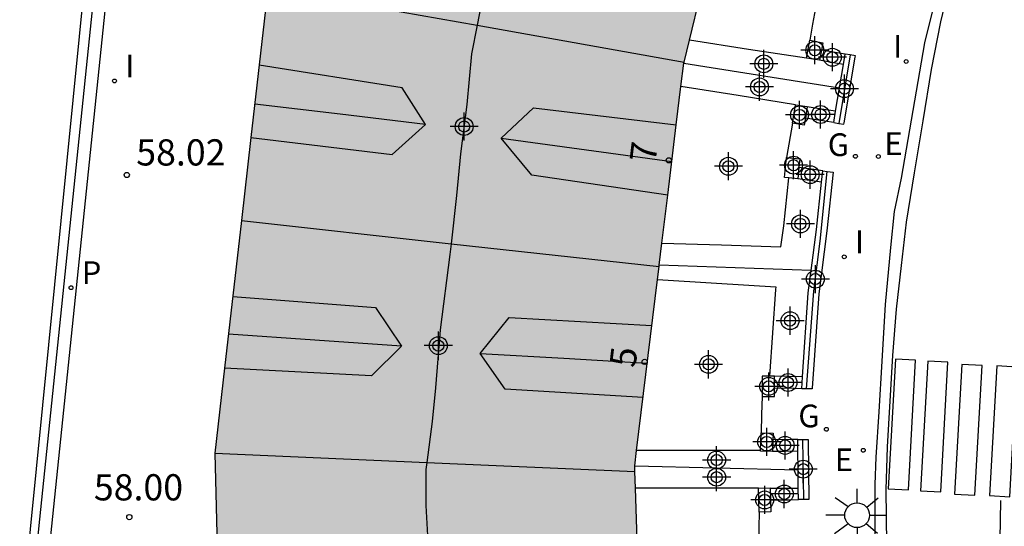
# Model space of a CAD drawing. Units: metres. Extents: x 583443 to 583795, y 4796290 to 4796542.
# Drawn here: x 583702 to 583730, y 4796396 to 4796410 of the extents above; entities that cross this region are included whole.
import ezdxf
from ezdxf.enums import TextEntityAlignment as Align

# ---------------------------------------------------------------- set-up
doc = ezdxf.new("R2010")
doc.units = ezdxf.units.M
doc.header["$MEASUREMENT"] = 0
for name, color, linetype in [('020204', 9, 'Continuous'), ('020308', 9, 'Continuous'), ('060108', 9, 'Continuous'), ('060113', 4, 'Continuous'), ('060145', 9, 'Continuous'), ('070105', 6, 'Continuous'), ('070106', 6, 'Continuous'), ('070108', 9, 'Continuous'), ('070110', 9, 'Continuous'), ('080109', 9, 'Continuous'), ('080110', 9, 'Continuous'), ('080202', 9, 'Continuous'), ('080308', 9, 'Continuous'), ('100107', 3, 'Continuous'), ('210205', 4, 'Continuous'), ('210305', 4, 'Continuous'), ('220205', 1, 'Continuous'), ('220305', 1, 'Continuous'), ('230204', 9, 'Continuous'), ('230304', 9, 'Continuous'), ('250206', 9, 'Continuous'), ('260101', 9, 'Continuous'), ('270204', 9, 'Continuous'), ('270304', 9, 'Continuous'), ('990501', 21, 'Continuous'), ('C_Edificios', 5, 'Continuous'), ('Centroides', 1, 'Continuous')]:
    doc.layers.add(name, color=color, linetype=linetype)
doc.layers.add('080111', color=7, linetype='Continuous', lineweight=30)
doc.layers.add('080118', color=7, linetype='Continuous', lineweight=30)
doc.styles.add('ARIAL', font='arial.ttf', dxfattribs={"height": 1})
doc.styles.add('ARIALI', font='ariali.ttf', dxfattribs={"height": 1})
doc.styles.add('ROMANS', font='romans__.ttf', dxfattribs={"height": 1})
doc.styles.get("Standard").update_dxf_attribs({"font": 'arial.ttf'})

# ---------------------------------------------------------------- blocks, each defined once
blk = doc.blocks.new('Centroide')
for points in [[(0, -0.402), (0, 0.402)], [(0.402, 0), (-0.402, 0)]]:
    blk.add_lwpolyline(points)
for radius in [0.256, 0.159]:
    blk.add_circle((0, 0), radius)
blk = doc.blocks.new('REIND')
blk.add_circle((0, 0), 0.055)
blk = doc.blocks.new('PLUVI3')
blk.add_circle((0, 0), 0.055)
blk = doc.blocks.new('COTAPU')
blk.add_circle((0, 0), 0.075)
blk = doc.blocks.new('BloquePortal')
blk.add_circle((0, 0), 0.075)
at = {"flags": 5}
blk.add_attdef('INDICE', text='', height=0.75, dxfattribs=at).set_placement((0, 0), align=Align.MIDDLE_CENTER)
blk = doc.blocks.new('REGELE')
blk.add_circle((0, 0), 0.055)
blk = doc.blocks.new('REGAS')
blk.add_circle((0, 0), 0.055)
blk = doc.blocks.new('FAROLA')
for p, q in [((0, 0.355), (0, 0.755)), ((-0.63, 0.51), (-0.255, 0.245)), ((0.605, 0.49), (0.276, 0.223)), ((-0.355, 0), (-0.895, 0)), ((0.355, 0), (0.855, 0)), ((-0.65, -0.52), (-0.255, -0.24)), ((0.585, -0.52), (0.256, -0.246)), ((0, -0.355), (0, -0.755))]:
    blk.add_line(p, q)
blk.add_circle((0, 0), 0.355)

msp = doc.modelspace()

# ---------------------------------------------------------------- hatches: boundary and pattern name
at = {"layer": '990501'}
msp.add_hatch(color=256, dxfattribs=at).paths.add_polyline_path([(583723.487, 4796420.409), (583727.86, 4796431.453), (583722.381, 4796434.083), (583716.951, 4796436.69), (583712.052, 4796424.079), (583708.823, 4796411.161), (583707.299, 4796397.88), (583707.64, 4796384.445), (583719.714, 4796385.58), (583719.328, 4796397.513), (583720.734, 4796409.036)], flags=0)

# ---------------------------------------------------------------- linework, layer by layer
at = {"layer": '060108', "flags": 128}
msp.add_lwpolyline([(583730.227, 4796418.86), (583729.441, 4796416.601), (583728.797, 4796414.304), (583727.632, 4796409.621), (583726.962, 4796405.741), (583726.757, 4796404.791), (583726.652, 4796403.764), (583726.503, 4796402.134), (583726.41, 4796400.513), (583726.319, 4796399.055), (583726.231, 4796397.764), (583726.204, 4796396.983), (583726.203, 4796395.189)], dxfattribs=at)
at = {"layer": '060113', "flags": 128}
msp.add_lwpolyline([(583726.582, 4796392.949), (583726.528, 4796396.822), (583726.565, 4796398.053), (583726.722, 4796400.666), (583726.826, 4796401.997), (583726.965, 4796403.242), (583727.108, 4796404.487), (583727.345, 4796405.898), (583727.593, 4796407.39), (583727.826, 4796408.856), (583728.098, 4796410.221), (583728.49, 4796411.858), (583729.095, 4796414.257), (583729.287, 4796414.974), (583729.956, 4796417.2)], dxfattribs=at)
at = {"layer": '060145', "flags": 128}
msp.add_lwpolyline([(583715.696, 4796443.534), (583712.822, 4796438.416), (583707.726, 4796425.642), (583704.281, 4796411.867), (583704.232, 4796411.371), (583701.716, 4796387.033), (583701.764, 4796385.518), (583701.818, 4796383.819), (583701.895, 4796382.941), (583702.083, 4796381.569)], dxfattribs=at)
at = {"layer": '070105', "flags": 128}
for points in [[(583715.389, 4796443.684), (583712.469, 4796438.483), (583707.373, 4796425.709), (583703.928, 4796411.934), (583703.903, 4796411.675), (583701.288, 4796386.393), (583701.292, 4796385.561), (583701.32, 4796384.734), (583701.329, 4796383.817), (583701.441, 4796383.04), (583701.579, 4796382.054), (583701.689, 4796381.49), (583701.988, 4796381.55), (583702.083, 4796381.569)], [(583703.586, 4796411.531), (583701.487, 4796390.428)], [(583725.353, 4796409.298), (583724.678, 4796409.413)], [(583725.026, 4796407.337), (583725.177, 4796407.314), (583725.32, 4796407.291), (583725.329, 4796407.33), (583725.642, 4796409.205), (583725.649, 4796409.248), (583725.503, 4796409.273), (583725.353, 4796409.298)], [(583725.304, 4796409.002), (583725.353, 4796409.298)], [(583720.734, 4796409.036), (583725.192, 4796408.331)], [(583725.304, 4796409.002), (583724.966, 4796409.059), (583724.62, 4796409.118)], [(583725.192, 4796408.331), (583725.304, 4796409.002)], [(583725.08, 4796407.659), (583725.192, 4796408.331)], [(583725.08, 4796407.659), (583724.679, 4796407.723), (583724.266, 4796407.788)], [(583725.026, 4796407.337), (583724.769, 4796407.378), (583724.215, 4796407.466)], [(583725.026, 4796407.337), (583725.08, 4796407.659)], [(583724.712, 4796405.956), (583724.522, 4796405.983), (583724.03, 4796406.053)], [(583724.712, 4796405.956), (583724.843, 4796405.937), (583725.008, 4796405.914), (583724.832, 4796404.24), (583724.598, 4796402.437), (583724.414, 4796399.739), (583724.412, 4796399.714), (583724.251, 4796399.718), (583724.112, 4796399.72)], [(583724.677, 4796405.629), (583724.712, 4796405.956)], [(583724.677, 4796405.629), (583724.331, 4796405.679), (583723.995, 4796405.727)], [(583724.382, 4796403.106), (583724.534, 4796404.275), (583724.677, 4796405.629)], [(583724.382, 4796403.106), (583720.028, 4796403.255)], [(583724.135, 4796400.062), (583724.299, 4796402.467), (583724.382, 4796403.106)], [(583724.135, 4796400.062), (583723.747, 4796400.069), (583723.332, 4796400.078)], [(583724.112, 4796399.72), (583724.135, 4796400.062)], [(583724.112, 4796399.72), (583723.885, 4796399.725), (583723.332, 4796399.735)], [(583723.995, 4796398.267), (583723.8, 4796398.265), (583723.283, 4796398.261)], [(583723.995, 4796398.267), (583724.144, 4796398.268), (583724.299, 4796398.269), (583724.295, 4796398.221), (583724.315, 4796396.548), (583724.17, 4796396.547), (583724.015, 4796396.546)], [(583723.999, 4796397.929), (583723.995, 4796398.267)], [(583723.999, 4796397.929), (583723.643, 4796397.927), (583723.27, 4796397.924)], [(583724.005, 4796397.398), (583723.999, 4796397.929)], [(583719.328, 4796397.513), (583724.005, 4796397.398)], [(583724.011, 4796396.867), (583724.005, 4796397.398)], [(583724.011, 4796396.867), (583723.627, 4796396.864), (583723.209, 4796396.861)], [(583724.015, 4796396.546), (583724.011, 4796396.867)], [(583723.218, 4796396.54), (583723.773, 4796396.544), (583724.015, 4796396.546)]]:
    msp.add_lwpolyline(points, dxfattribs=at)
at = {"layer": '070106', "flags": 128}
for points in [[(583724.504, 4796410.607), (583724.415, 4796410.151), (583724.345, 4796409.697)], [(583723.849, 4796407.319), (583723.676, 4796406.341)], [(583722.979, 4796399.493), (583722.959, 4796398.979), (583722.948, 4796398.462)], [(583722.892, 4796396.185), (583722.886, 4796395.752), (583722.889, 4796395.341)]]:
    msp.add_lwpolyline(points, dxfattribs=at)
at = {"layer": '070108', "flags": 128}
for points in [[(583725.503, 4796409.273), (583725.177, 4796407.314)], [(583724.251, 4796399.718), (583724.461, 4796402.511), (583724.643, 4796403.941), (583724.843, 4796405.937)], [(583724.17, 4796396.547), (583724.144, 4796398.268)]]:
    msp.add_lwpolyline(points, dxfattribs=at)
at = {"layer": '070110', "flags": 128}
for points in [[(583724.243, 4796409.177), (583724.345, 4796409.697)], [(583724.345, 4796409.697), (583724.719, 4796409.623), (583724.678, 4796409.413)], [(583724.62, 4796409.118), (583724.243, 4796409.177)], [(583724.678, 4796409.413), (583724.62, 4796409.118)], [(583723.849, 4796407.319), (583723.933, 4796407.846)], [(583723.933, 4796407.846), (583724.268, 4796407.799), (583724.266, 4796407.788)], [(583724.266, 4796407.788), (583724.215, 4796407.466)], [(583724.215, 4796407.466), (583724.183, 4796407.266), (583723.849, 4796407.319)], [(583723.739, 4796405.755), (583723.614, 4796405.769), (583723.676, 4796406.341)], [(583723.676, 4796406.341), (583724.057, 4796406.299), (583724.03, 4796406.053)], [(583724.03, 4796406.053), (583723.995, 4796405.727)], [(583723.995, 4796405.727), (583723.739, 4796405.755)], [(583723.19, 4796400.083), (583722.978, 4796400.082), (583722.979, 4796399.493)], [(583723.332, 4796400.078), (583723.19, 4796400.083)], [(583723.332, 4796399.735), (583723.332, 4796400.078)], [(583722.979, 4796399.493), (583723.333, 4796399.494), (583723.332, 4796399.735)], [(583722.927, 4796397.954), (583722.948, 4796398.462)], [(583722.948, 4796398.462), (583723.291, 4796398.449), (583723.283, 4796398.261)], [(583723.283, 4796398.261), (583723.27, 4796397.924)], [(583723.27, 4796397.924), (583722.927, 4796397.934), (583722.927, 4796397.954)], [(583722.873, 4796396.871), (583723.209, 4796396.886), (583723.209, 4796396.861)], [(583722.892, 4796396.185), (583722.873, 4796396.871)], [(583723.209, 4796396.861), (583723.218, 4796396.54)], [(583723.218, 4796396.54), (583723.228, 4796396.194), (583722.892, 4796396.185)]]:
    msp.add_lwpolyline(points, dxfattribs=at)
at = {"layer": '080109', "flags": 128}
for points in [[(583716.282, 4796416.247), (583715.831, 4796414.47), (583715.267, 4796412.147), (583714.972, 4796410.924), (583714.813, 4796410.121)], [(583714.813, 4796410.121), (583714.651, 4796409.302), (583714.515, 4796407.854), (583714.334, 4796406.443), (583714.226, 4796405.253), (583714.066, 4796403.869)], [(583713.331, 4796407.282), (583710.888, 4796407.574), (583708.445, 4796407.866)], [(583715.5, 4796406.888), (583717.945, 4796406.553), (583720.39, 4796406.219)], [(583714.066, 4796403.869), (583714.031, 4796403.563), (583713.759, 4796401.403), (583713.62, 4796399.742), (583713.526, 4796398.78), (583713.372, 4796397.612)], [(583712.643, 4796400.936), (583710.166, 4796401.107), (583707.689, 4796401.277)], [(583714.905, 4796400.728), (583717.296, 4796400.592), (583719.687, 4796400.456)], [(583713.372, 4796397.612), (583713.345, 4796397.404), (583713.346, 4796396.375), (583713.424, 4796395.002), (583713.456, 4796393.598), (583713.517, 4796392.127), (583713.527, 4796391.314)]]:
    msp.add_lwpolyline(points, dxfattribs=at)
at = {"layer": '080110', "flags": 128}
for points in [[(583713.331, 4796407.282), (583712.662, 4796408.335), (583708.573, 4796408.979)], [(583715.5, 4796406.888), (583716.429, 4796407.762), (583720.519, 4796407.272)], [(583708.336, 4796406.911), (583712.382, 4796406.423), (583713.331, 4796407.282)], [(583720.273, 4796405.257), (583716.383, 4796405.827), (583715.5, 4796406.888)], [(583707.813, 4796402.358), (583711.902, 4796402.041), (583712.643, 4796400.936)], [(583714.905, 4796400.728), (583715.735, 4796401.761), (583719.818, 4796401.53)], [(583712.643, 4796400.936), (583711.785, 4796400.086), (583707.578, 4796400.313)], [(583719.567, 4796399.472), (583715.621, 4796399.71), (583714.905, 4796400.728)]]:
    msp.add_lwpolyline(points, dxfattribs=at)
at = {"layer": '080111', "flags": 128}
for points in [[(583720.894, 4796409.697), (583721.211, 4796411.005), (583721.996, 4796414.25)], [(583708.829, 4796411.184), (583708.823, 4796411.161), (583708.336, 4796406.911), (583708.062, 4796404.53)], [(583720.742, 4796409.067), (583720.894, 4796409.697)], [(583720.652, 4796408.367), (583720.734, 4796409.036)], [(583720.734, 4796409.036), (583720.742, 4796409.067)], [(583720.106, 4796403.889), (583720.273, 4796405.257), (583720.519, 4796407.272), (583720.652, 4796408.367)], [(583708.062, 4796404.53), (583707.578, 4796400.313), (583707.299, 4796397.88)], [(583720.028, 4796403.255), (583720.106, 4796403.889)], [(583720.023, 4796403.213), (583720.028, 4796403.255)], [(583719.979, 4796402.846), (583720.023, 4796403.213)], [(583719.381, 4796397.953), (583719.979, 4796402.846)], [(583707.299, 4796397.88), (583707.406, 4796393.649), (583707.469, 4796391.177)], [(583719.328, 4796397.513), (583719.381, 4796397.953)], [(583719.333, 4796397.348), (583719.328, 4796397.513)], [(583719.349, 4796396.87), (583719.333, 4796397.348)], [(583719.496, 4796392.308), (583719.415, 4796394.802), (583719.349, 4796396.87)]]:
    msp.add_lwpolyline(points, dxfattribs=at)
at = {"layer": '080118', "flags": 128}
for points in [[(583708.829, 4796411.184), (583714.813, 4796410.121)], [(583714.813, 4796410.121), (583720.742, 4796409.067)], [(583708.062, 4796404.53), (583714.066, 4796403.869)], [(583714.066, 4796403.869), (583720.023, 4796403.213)], [(583707.299, 4796397.88), (583713.372, 4796397.612)], [(583713.372, 4796397.612), (583719.333, 4796397.348)]]:
    msp.add_lwpolyline(points, dxfattribs=at)
at = {"layer": '100107', "flags": 128}
for points in [[(583724.243, 4796409.177), (583722.584, 4796409.428), (583720.894, 4796409.697)], [(583723.933, 4796407.846), (583722.289, 4796408.107), (583720.652, 4796408.367)], [(583720.106, 4796403.889), (583721.811, 4796403.834), (583723.516, 4796403.779), (583723.595, 4796404.385), (583723.739, 4796405.755)], [(583719.979, 4796402.846), (583721.673, 4796402.742), (583723.368, 4796402.638), (583723.358, 4796402.56), (583723.19, 4796400.083)], [(583722.927, 4796397.954), (583721.158, 4796397.953), (583719.381, 4796397.953)], [(583722.873, 4796396.871), (583721.123, 4796396.871), (583719.349, 4796396.87)]]:
    msp.add_lwpolyline(points, dxfattribs=at)
at = {"layer": '260101', "flags": 128}
for points in [[(583726.796, 4796400.57), (583726.589, 4796396.858), (583727.167, 4796396.826), (583727.374, 4796400.538), (583726.796, 4796400.57)], [(583727.72, 4796400.512), (583727.513, 4796396.8), (583728.091, 4796396.768), (583728.298, 4796400.48), (583727.72, 4796400.512)], [(583728.697, 4796400.416), (583728.489, 4796396.704), (583729.067, 4796396.672), (583729.275, 4796400.384), (583728.697, 4796400.416)], [(583729.697, 4796400.373), (583729.489, 4796396.661), (583730.067, 4796396.629), (583730.275, 4796400.341), (583729.697, 4796400.373)], [(583730.262, 4796383.169), (583730.087, 4796385.828), (583729.875, 4796389.044), (583729.825, 4796390.91), (583729.773, 4796394.297), (583729.818, 4796396.523)]]:
    msp.add_lwpolyline(points, dxfattribs=at)

# ---------------------------------------------------------------- block references
at = {"layer": '020204', "rotation": 359.9987685839998}
for p in [(583704.78, 4796405.837, 58.015), (583704.852, 4796396.046, 58)]:
    msp.add_blockref('COTAPU', p, dxfattribs=at)
at = {"layer": '080202', "rotation": 359.9987685839998}
for p in [(583720.303, 4796406.257), (583719.613, 4796400.488)]:
    msp.add_blockref('BloquePortal', p, dxfattribs=at)
at = {"layer": '210205', "rotation": 359.9987685839998}
msp.add_blockref('PLUVI3', (583703.183, 4796402.611, 58.06), dxfattribs=at)
at = {"layer": '220205', "rotation": 359.9987685839998}
for p in [(583726.307, 4796406.365, 60.326), (583725.874, 4796397.959, 60.331)]:
    msp.add_blockref('REGELE', p, dxfattribs=at)
at = {"layer": '230204', "rotation": 359.9987685839998}
for p in [(583725.649, 4796406.371, 60.338), (583724.818, 4796398.559, 60.397)]:
    msp.add_blockref('REGAS', p, dxfattribs=at)
at = {"layer": '250206', "rotation": 359.9987685839998}
msp.add_blockref('FAROLA', (583725.697, 4796396.1), dxfattribs=at)
at = {"layer": '270204', "rotation": 359.9987685839998}
for p in [(583727.103, 4796409.084, 60.296), (583704.428, 4796408.527, 58.059), (583725.329, 4796403.493, 60.351)]:
    msp.add_blockref('REIND', p, dxfattribs=at)
at = {"layer": 'C_Edificios', "rotation": 359.9987685839998}
for p in [(583714.443, 4796407.223), (583713.703, 4796400.953)]:
    msp.add_blockref('Centroide', p, dxfattribs=at)
at = {"layer": 'Centroides', "rotation": 359.9987685839998}
for p in [(583724.486, 4796409.405), (583724.989, 4796409.205), (583723.026, 4796409.016), (583722.903, 4796408.356), (583725.335, 4796408.306), (583724.049, 4796407.556), (583724.651, 4796407.566), (583722.012, 4796406.086), (583723.876, 4796406.116), (583724.354, 4796405.846), (583724.074, 4796404.436), (583724.502, 4796402.857), (583723.777, 4796401.667), (583721.443, 4796400.417), (583723.166, 4796399.787), (583723.719, 4796399.897), (583723.109, 4796398.198), (583723.636, 4796398.098), (583721.674, 4796397.678), (583721.674, 4796397.188), (583724.156, 4796397.418), (583723.612, 4796396.708), (583723.051, 4796396.538)]:
    msp.add_blockref('Centroide', p, dxfattribs=at)

# ---------------------------------------------------------------- texts
at = {"layer": '020308', "style": 'ARIAL'}
for s, p in [('58.02', (583705.05, 4796406.108)), ('58.00', (583703.836, 4796396.524))]:
    msp.add_text(s, height=0.75, rotation=359.9988, dxfattribs=at).set_placement(p)
at = {"layer": '080308', "style": 'ARIALI'}
for s, rotation, p in [('7', 83.0988, (583719.923, 4796406.173)), ('5', 82.9988, (583719.343, 4796400.303))]:
    msp.add_text(s, height=0.75, rotation=rotation, dxfattribs=at).set_placement(p)
at = {"layer": '210305', "style": 'ROMANS'}
msp.add_text('P', height=0.65, rotation=359.9988, dxfattribs=at).set_placement((583703.489, 4796402.717))
at = {"layer": '220305', "style": 'ROMANS'}
for p in [(583726.477, 4796406.409), (583725.057, 4796397.361)]:
    msp.add_text('E', height=0.65, rotation=359.9988, dxfattribs=at).set_placement(p)
at = {"layer": '230304', "style": 'ROMANS'}
for p in [(583724.856, 4796406.378), (583724.013, 4796398.616)]:
    msp.add_text('G', height=0.65, rotation=359.9988, dxfattribs=at).set_placement(p)
at = {"layer": '270304', "style": 'ROMANS'}
for p in [(583726.73, 4796409.19), (583704.734, 4796408.633), (583725.635, 4796403.599)]:
    msp.add_text('I', height=0.65, rotation=359.9988, dxfattribs=at).set_placement(p)

doc.saveas('drawing.dxf')
